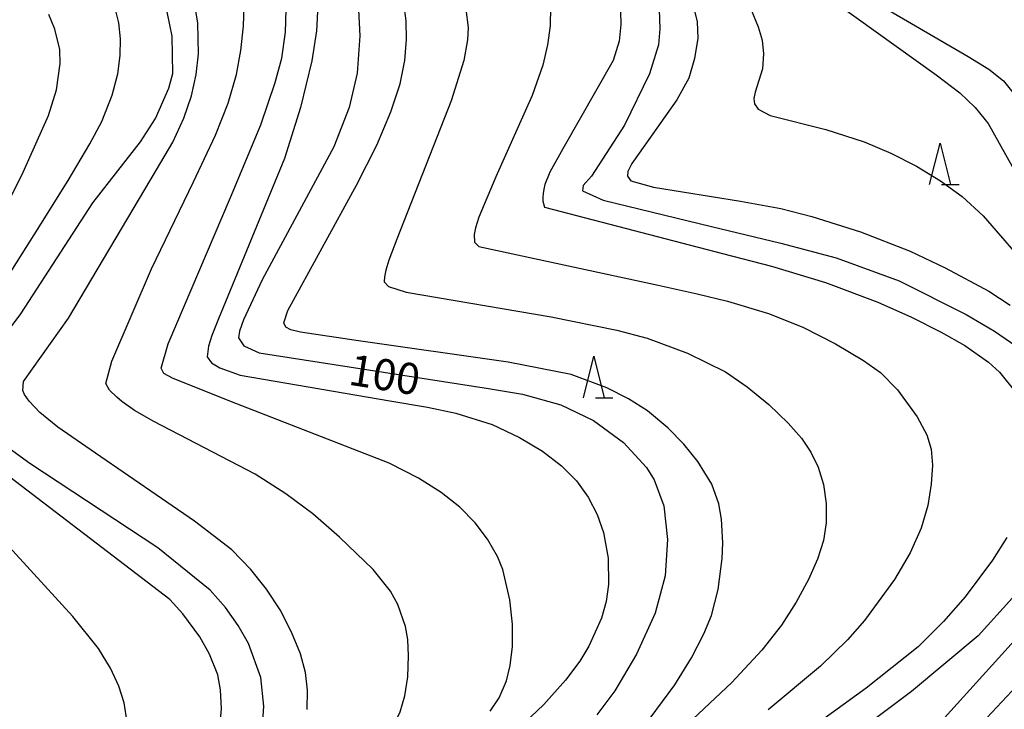
# Model space of a CAD drawing. Extents: x -14000 to -12000, y 84000 to 85500.
# Drawn here: x -12681 to -12562, y 85284 to 85367 of the extents above; entities that cross this region are included whole.
import ezdxf

# ---------------------------------------------------------------- set-up
doc = ezdxf.new("R2010")
doc.units = 0
for name, color, linetype in [('6332000', 2, 'Continuous'), ('7101000', 4, 'Continuous'), ('7102000', 2, 'Continuous')]:
    doc.layers.add(name, color=color, linetype=linetype)
doc.styles.add('Dm_Anotation', font='txt.shx', dxfattribs={"bigfont": 'PSCDM.shx'})

# ---------------------------------------------------------------- blocks, each defined once
blk = doc.blocks.new('633200')
at = {"layer": '6332000'}
for points in [[(-0.5, -1), (0, 1), (0.5, -1)], [(0.08, -1), (0.92, -1)]]:
    blk.add_lwpolyline(points, dxfattribs=at)

msp = doc.modelspace()

# ---------------------------------------------------------------- linework, layer by layer
at = {"layer": '7101000', "flags": 128}
for points in [[(-12640.09, 85369.94), (-12639.84, 85365.19), (-12640.19, 85360.68), (-12641.15, 85356.53), (-12643, 85351.78), (-12651.63, 85335.76), (-12653.89, 85330.92), (-12654.37, 85329.55), (-12654.47, 85328.75), (-12653.84, 85327.79), (-12651.98, 85326.93), (-12624.36, 85322.62), (-12620.25, 85321.94), (-12615.64, 85320.68), (-12611.7, 85318.79), (-12608.05, 85316.12), (-12605.31, 85313.1), (-12604.36, 85311.64), (-12603.19, 85308.48), (-12602.75, 85304.42), (-12603.04, 85300.05), (-12604.25, 85295.53), (-12606.49, 85290.57), (-12609.13, 85286.17), (-12611.3, 85283.29)], [(-12688.36, 85321.49), (-12680.73, 85331.63), (-12672.06, 85345.03), (-12666.31, 85352.4), (-12664.51, 85355.19), (-12662.89, 85358.86), (-12662.4, 85360.65), (-12662.47, 85365.14), (-12663.31, 85369.26)], [(-12603.82, 85369.49), (-12603.67, 85366.03), (-12603.86, 85364.11), (-12604.93, 85360.6), (-12607.95, 85354.4), (-12611.92, 85348.25), (-12612.93, 85347.11), (-12613.01, 85346.5), (-12610.53, 85345.36), (-12597.45, 85342.18), (-12589.12, 85340.19), (-12582.44, 85338.4), (-12574.82, 85335.61), (-12566.74, 85331.57), (-12563.32, 85329.54), (-12560.76, 85327.77)], [(-12681.69, 85262.75), (-12676.01, 85264.87), (-12666.84, 85267.09), (-12662.01, 85268.62), (-12658.47, 85270.46), (-12655.83, 85272.77), (-12653.79, 85275.53), (-12652.51, 85277.94), (-12651.65, 85281.3), (-12651.42, 85284.31), (-12651.8, 85287.78), (-12653.28, 85291.86), (-12654.52, 85294.06), (-12656.04, 85296.23), (-12657.9, 85298.33), (-12664.23, 85303.4), (-12679.64, 85313.59), (-12684.66, 85317.2)], [(-12561.17, 85297.4), (-12565.32, 85292.79), (-12573.34, 85286.07), (-12595.46, 85269.53), (-12597.02, 85268.33), (-12627.31, 85245.18), (-12634.59, 85239.68), (-12636.57, 85238.1), (-12639.09, 85236.09), (-12641.47, 85233.53), (-12642.92, 85230.65), (-12649.56, 85211.44), (-12656.99, 85178.3), (-12658.44, 85173.97), (-12658.85, 85172.97), (-12658.93, 85171.49), (-12658.33, 85170.47), (-12655.59, 85169.07)]]:
    msp.add_lwpolyline(points, dxfattribs=at)
at = {"layer": '7102000', "flags": 128}
for points in [[(-12584.84, 85370.9), (-12570.37, 85360.47), (-12567.53, 85358.31), (-12565.67, 85356.52), (-12564.1, 85354.61), (-12559.72, 85346.78)], [(-12600.01, 85370.19), (-12599.2, 85366.88), (-12599.12, 85364.9), (-12599.51, 85362.43), (-12600.21, 85360.07), (-12601.64, 85357.45), (-12605.5, 85351.98), (-12607.05, 85349.78), (-12607.54, 85348.83), (-12607.58, 85348.27), (-12607.19, 85347.7), (-12604.46, 85346.91), (-12593.95, 85345.23), (-12589.12, 85344.34), (-12585.36, 85343.37), (-12579.48, 85341.55), (-12573.51, 85339.21), (-12569.27, 85337.21), (-12564.04, 85334.39), (-12561.47, 85332.71)], [(-12579.71, 85370.42), (-12566.53, 85362.68), (-12564.03, 85361.16), (-12562.24, 85359.75), (-12560.65, 85357.75)], [(-12691.33, 85321.89), (-12679.11, 85341.17), (-12675.03, 85347.74), (-12672.39, 85352.17), (-12670.97, 85354.85), (-12669.72, 85358.03), (-12669.05, 85360.6), (-12668.74, 85362.8), (-12668.71, 85364.82), (-12668.91, 85366.76), (-12669.38, 85368.66)], [(-12646.22, 85283.9), (-12646.18, 85286.23), (-12646.42, 85288.38), (-12647.02, 85290.64), (-12648.09, 85293.26), (-12649.48, 85295.92), (-12651.1, 85298.42), (-12652.98, 85300.81), (-12655.3, 85303.18), (-12659.77, 85306.65), (-12671.73, 85314.83), (-12676.26, 85317.97), (-12678.42, 85319.76), (-12679.72, 85321.12), (-12680.29, 85321.9), (-12680.5, 85322.41), (-12680.39, 85323.49), (-12674.99, 85331.13), (-12664.36, 85349.02), (-12662.42, 85352.36), (-12661.07, 85355.25), (-12660.15, 85357.95), (-12659.58, 85360.53), (-12659.31, 85363.01), (-12659.4, 85366.71), (-12659.78, 85369.21)], [(-12667.02, 85319.97), (-12668.57, 85321.08), (-12669.17, 85321.58), (-12670.03, 85322.44), (-12670.49, 85323.24), (-12669.77, 85325.94), (-12664.99, 85337.06), (-12659.92, 85347.55), (-12657.25, 85353.2), (-12655.72, 85357.04), (-12654.73, 85360.5), (-12654.2, 85363.43), (-12653.87, 85366.36), (-12653.81, 85368.85)], [(-12644.94, 85368.9), (-12645.09, 85365.79), (-12645.65, 85362.18), (-12647, 85356.55), (-12648.94, 85350.37), (-12656.91, 85331.05), (-12657.69, 85329.05), (-12658.1, 85327.76), (-12658.27, 85326.47), (-12657.75, 85325.74), (-12656.72, 85325.12), (-12654.3, 85324.23), (-12636.26, 85321.17), (-12631.7, 85320.39), (-12628.29, 85319.66), (-12623.92, 85318.28), (-12620.6, 85316.73), (-12617.82, 85315.06), (-12615.56, 85313.32), (-12613.74, 85311.49), (-12612.31, 85309.54), (-12611.23, 85307.44), (-12610.49, 85305.26), (-12609.92, 85302.16), (-12609.88, 85298.99), (-12610.15, 85296.95), (-12610.74, 85294.93), (-12612.24, 85291.57), (-12613.33, 85289.73), (-12615.07, 85287.45), (-12617.68, 85284.5), (-12620.76, 85281.57)], [(-12604.86, 85282.85), (-12601.86, 85286.88), (-12599.89, 85290.15), (-12598.37, 85293.03), (-12597.45, 85295.25), (-12596.66, 85298.4), (-12596.18, 85302.14), (-12596.08, 85304.01), (-12596.25, 85306.88), (-12596.56, 85308.72), (-12597.4, 85311.08), (-12599.09, 85313.82), (-12600.8, 85315.93), (-12602.73, 85317.91), (-12605.19, 85319.96), (-12607.46, 85321.39), (-12610.09, 85322.72), (-12614.39, 85324.32), (-12621.97, 85325.82), (-12640.3, 85328.44), (-12647.02, 85329.42), (-12648.19, 85329.7), (-12648.79, 85330.02), (-12649, 85330.57), (-12648.53, 85332.05), (-12640.25, 85347.16), (-12637.82, 85352.01), (-12636.11, 85356.01), (-12635.01, 85359.38), (-12634.44, 85362.21), (-12634.22, 85364.72), (-12634.27, 85367), (-12634.56, 85369.09)], [(-12616.88, 85368.67), (-12616.92, 85366.38), (-12617.23, 85364.08)], [(-12592.77, 85368.53), (-12591.83, 85366.27), (-12591.36, 85364.64), (-12591.2, 85363.03), (-12591.33, 85361.21), (-12592.21, 85358.4), (-12592.36, 85357.62), (-12592.26, 85356.97), (-12591.84, 85356.33), (-12590.38, 85355.59), (-12583.66, 85353.87), (-12579.04, 85352.38), (-12575.83, 85351.03), (-12572.76, 85349.46), (-12569.87, 85347.7), (-12567.22, 85345.78), (-12564.7, 85343.47), (-12558.71, 85336.55)], [(-12682.87, 85343.86), (-12680.45, 85348.74), (-12677.39, 85355.57), (-12676.42, 85358.67), (-12675.99, 85361.84), (-12676.02, 85363.53), (-12676.61, 85366), (-12677.36, 85367.77)], [(-12650.05, 85359.56), (-12649.28, 85362.5), (-12648.83, 85365.61), (-12648.72, 85368.33)], [(-12627.08, 85368.34), (-12626.8, 85366.2), (-12626.87, 85364.71), (-12627.33, 85362.22), (-12628.83, 85357.36), (-12635.4, 85340.64), (-12636.36, 85338.12), (-12636.73, 85336.9)], [(-12608.45, 85368.12), (-12608.37, 85366.53), (-12608.59, 85364.53), (-12609.3, 85362.19), (-12615.4, 85351.54), (-12616.96, 85348.74), (-12617.54, 85347.26), (-12617.68, 85346.68), (-12617.76, 85346.15), (-12617.8, 85345.66), (-12617.8, 85345.22), (-12617.59, 85344.53), (-12596.12, 85338.91), (-12590.24, 85337.39), (-12583.72, 85335.41), (-12577.41, 85333.04), (-12573.34, 85331.25), (-12569.75, 85329.45), (-12566.9, 85327.82), (-12564.06, 85325.83), (-12562.74, 85324.59), (-12560.78, 85322.14)], [(-12617.23, 85364.08), (-12617.8, 85361.66), (-12619.07, 85357.97), (-12623.47, 85348.19), (-12625.52, 85343.29), (-12625.93, 85342.02), (-12626.08, 85341.23), (-12626.03, 85340.28), (-12625.49, 85339.76), (-12603.9, 85335.09), (-12599.17, 85334.06), (-12595.54, 85333.19), (-12590.58, 85331.69), (-12586.46, 85330.02), (-12582.49, 85328.02), (-12579.12, 85326.03), (-12577.08, 85324.55), (-12575.02, 85322.47), (-12572.67, 85319.21), (-12571.48, 85317.06), (-12570.96, 85315.31), (-12570.82, 85313.38), (-12570.96, 85311.09), (-12571.39, 85308.51), (-12572.2, 85305.78), (-12573.49, 85302.83), (-12575.38, 85299.59), (-12579, 85294.65), (-12581.05, 85292.3), (-12584.3, 85289.13), (-12590.63, 85283.86)], [(-12651.8, 85354.46), (-12650.05, 85359.56)], [(-12624.14, 85283.7), (-12623.07, 85285.32), (-12622.18, 85287.39), (-12621.73, 85289.24), (-12621.46, 85291.53), (-12621.44, 85294.21), (-12621.76, 85297.13), (-12622.63, 85300.79), (-12623.27, 85302.36), (-12624.45, 85304.47), (-12625.96, 85306.45), (-12627.82, 85308.32), (-12630.04, 85310.09), (-12632.77, 85311.83), (-12636.31, 85313.64), (-12654.79, 85320.82), (-12662.36, 85323.84), (-12663.49, 85324.45), (-12663.82, 85325.08), (-12662.98, 85328.04), (-12655.46, 85345.66), (-12651.8, 85354.46)], [(-12636.73, 85336.9), (-12636.9, 85336.1), (-12636.93, 85335.49), (-12636.41, 85334.93), (-12634.29, 85334.24), (-12616.79, 85331.3), (-12608.89, 85329.69), (-12605.21, 85328.7), (-12600.35, 85326.91), (-12595.79, 85324.64), (-12593.14, 85322.85), (-12590.56, 85320.7), (-12588.22, 85318.46), (-12586.62, 85316.64), (-12585.48, 85314.97), (-12584.58, 85313.14), (-12583.95, 85311.04), (-12583.63, 85308.75), (-12583.62, 85306.45), (-12583.95, 85304.29), (-12584.66, 85302.06), (-12585.78, 85299.58), (-12587.26, 85296.85), (-12589.01, 85294.1), (-12591.39, 85291.07), (-12595.02, 85287.18), (-12605.73, 85277.08)], [(-12652.48, 85312.3), (-12664.7, 85318.65), (-12667.02, 85319.97)], [(-12682.12, 85266.02), (-12679, 85267.24), (-12669.67, 85269.58), (-12667.04, 85270.44), (-12664.94, 85271.47), (-12662.92, 85272.76), (-12661.06, 85274.28), (-12659.48, 85276), (-12658.22, 85277.84), (-12657.32, 85279.76), (-12656.75, 85281.8), (-12656.52, 85284.01), (-12656.64, 85286.27), (-12656.96, 85288.08), (-12657.99, 85290.59), (-12659.16, 85292.67), (-12661.19, 85295.47), (-12662.77, 85297.18), (-12684.15, 85313.53)], [(-12682.06, 85249.14), (-12680.6, 85251.22), (-12679.69, 85252.15), (-12675.61, 85254.88), (-12657.94, 85264.57), (-12651.69, 85268.08), (-12647.54, 85270.81), (-12641.82, 85275.5), (-12638.96, 85278.1), (-12636.84, 85280.46), (-12635.81, 85282), (-12635, 85283.63), (-12634.42, 85285.55), (-12634.08, 85287.86), (-12633.98, 85290.38), (-12634.07, 85292.37), (-12634.35, 85293.91), (-12635.28, 85296.58), (-12636.15, 85298.19), (-12638.25, 85300.79), (-12642.31, 85304.71), (-12645.54, 85307.5), (-12648.76, 85309.94), (-12652.48, 85312.3)], [(-12669.6, 85277.94), (-12668.66, 85279.12), (-12668.22, 85280.07), (-12667.97, 85281.15), (-12667.91, 85282.38), (-12668.27, 85284.72), (-12668.9, 85286.71), (-12669.93, 85288.92), (-12671.37, 85291.26), (-12674.45, 85295.15), (-12684.73, 85306.35)], [(-12561.86, 85304.68), (-12563.6, 85301.92), (-12566.88, 85297.51), (-12569.49, 85294.52), (-12572.55, 85291.47), (-12578.83, 85286.49), (-12599.39, 85271.56), (-12600.13, 85271.08), (-12624.7, 85252.2), (-12640.41, 85240.98), (-12643.91, 85237.3), (-12645.2, 85235.68), (-12646.13, 85234.14), (-12652.97, 85211.15), (-12654.2, 85205.64), (-12655.62, 85195.36), (-12656.87, 85188.38), (-12660.35, 85176.06), (-12661.72, 85170.73), (-12662.79, 85164.1), (-12663.06, 85160.85), (-12663.03, 85159.86), (-12662.72, 85158.78), (-12661.84, 85157.83)], [(-12558.27, 85295.19), (-12570.13, 85282.05), (-12592.39, 85264.17), (-12599.05, 85258.71), (-12600.45, 85257.51), (-12601.68, 85256.3), (-12602.39, 85255.3), (-12602.49, 85254.36), (-12601.35, 85252.26)], [(-12560.64, 85286.75), (-12564.87, 85282.26), (-12566.23, 85280.62), (-12566.96, 85279.45), (-12567.39, 85278.27), (-12567.46, 85277.01)]]:
    msp.add_lwpolyline(points, dxfattribs=at)

# ---------------------------------------------------------------- block references
at = {"layer": '6332000', "xscale": 2.5, "yscale": 2.5, "zscale": 2.5}
for p in [(-12569.91, 85349.73), (-12611.66, 85324.02)]:
    msp.add_blockref('633200', p, dxfattribs=at)

# ---------------------------------------------------------------- texts
at = {"layer": '7101000', "style": 'Dm_Anotation'}
msp.add_text('100', height=3.75, rotation=351, dxfattribs=at).set_placement((-12641.36, 85323.12))

doc.saveas('drawing.dxf')
